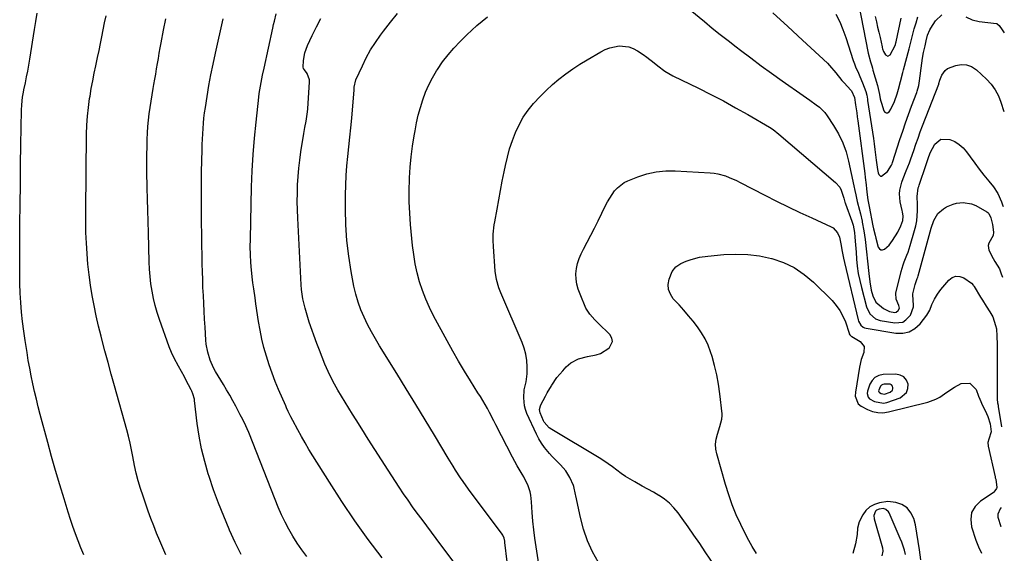
# Model space of a CAD drawing. Units: inches. Extents: x 1926205 to 1931529, y 390180 to 395452.
# Drawn here: x 1931018 to 1931518, y 393357 to 393628 of the extents above; entities that cross this region are included whole.
import ezdxf

# ---------------------------------------------------------------- set-up
doc = ezdxf.new("R2010")
doc.units = ezdxf.units.IN
doc.header["$MEASUREMENT"] = 0
for name, color, linetype in [('1', 7, 'Continuous'), ('7', 7, 'Continuous'), ('8', 7, 'Continuous')]:
    doc.layers.add(name, color=color, linetype=linetype)

msp = doc.modelspace()

# ---------------------------------------------------------------- linework, layer by layer
at = {"layer": '1', "color": 18}
for points in [[(1931468.82, 393438.65, 1876), (1931469.46, 393440.61, 1876), (1931469.58, 393442.87, 1876), (1931468.7, 393444.94, 1876), (1931467.43, 393446.55, 1876), (1931465.6, 393447.47, 1876), (1931463.4, 393447.93, 1876), (1931456.81, 393447.75, 1876), (1931454.61, 393447.25, 1876), (1931452.71, 393446.35, 1876), (1931451.27, 393444.81, 1876), (1931450.13, 393442.86, 1876), (1931448.91, 393439.34, 1876), (1931448.7, 393438.11, 1876), (1931449.18, 393436.32, 1876), (1931449.97, 393435.4, 1876), (1931452.4, 393434.06, 1876), (1931457.11, 393433.26, 1876), (1931458.72, 393433.59, 1876), (1931465.5, 393435.94, 1876), (1931468.82, 393438.65, 1876)], [(1931461.59, 393439.75, 1874), (1931461.82, 393440.43, 1874), (1931461.86, 393441.21, 1874), (1931461.55, 393441.94, 1874), (1931461.11, 393442.5, 1874), (1931460.47, 393442.82, 1874), (1931457.41, 393442.92, 1874), (1931456.64, 393442.74, 1874), (1931455.98, 393442.43, 1874), (1931455.48, 393441.89, 1874), (1931454.58, 393439.56, 1874), (1931454.75, 393438.93, 1874), (1931455.03, 393438.61, 1874), (1931455.87, 393438.14, 1874), (1931457.51, 393437.86, 1874), (1931460.44, 393438.8, 1874), (1931461.59, 393439.75, 1874)]]:
    msp.add_polyline3d(points, dxfattribs=at)
at = {"layer": '7', "color": 18}
for points in [[(1931358.75, 393633.33, 1872), (1931365.99, 393627.31, 1872), (1931369.96, 393624.05, 1872), (1931373.96, 393620.82, 1872), (1931378, 393617.63, 1872), (1931382.06, 393614.48, 1872), (1931384.3, 393612.76, 1872), (1931389.53, 393608.81, 1872), (1931394.78, 393604.9, 1872), (1931400.09, 393601.05, 1872), (1931405.43, 393597.25, 1872), (1931416.19, 393589.68, 1872), (1931417.84, 393588.52, 1872), (1931419.5, 393587.36, 1872), (1931422.83, 393585.06, 1872), (1931424.41, 393583.83, 1872), (1931427.19, 393581, 1872), (1931428.39, 393579.4, 1872), (1931431.68, 393574.43, 1872), (1931434.18, 393570.15, 1872), (1931436.34, 393565.73, 1872), (1931438, 393561.1, 1872), (1931439.32, 393556.32, 1872), (1931442.04, 393543.73, 1872), (1931442.5, 393541.47, 1872), (1931442.93, 393539.21, 1872), (1931443.65, 393535.83, 1872), (1931444.81, 393531.4, 1872), (1931445.27, 393529.55, 1872), (1931446.13, 393525.83, 1872), (1931446.26, 393525.23, 1872), (1931447.09, 393520.87, 1872), (1931447.41, 393518.68, 1872), (1931447.69, 393516.48, 1872), (1931449.58, 393499.24, 1872), (1931450.05, 393494.9, 1872), (1931450.7, 393490.62, 1872), (1931451.6, 393487.88, 1872), (1931453.19, 393484.6, 1872), (1931456.99, 393481.38, 1872), (1931460.12, 393479.79, 1872), (1931462.86, 393479.35, 1872), (1931463.49, 393479.48, 1872), (1931464.53, 393480.28, 1872), (1931465.17, 393481.51, 1872), (1931464.91, 393482.84, 1872), (1931463.44, 393486.15, 1872), (1931463.35, 393489.14, 1872), (1931465.99, 393500.13, 1872), (1931466.97, 393503.52, 1872), (1931467.59, 393505.18, 1872), (1931468.95, 393508.45, 1872), (1931469.59, 393510.1, 1872), (1931470.69, 393513.46, 1872), (1931472.87, 393521.02, 1872), (1931473.48, 393523.48, 1872), (1931473.94, 393525.96, 1872), (1931474.21, 393528.48, 1872), (1931474.34, 393531.01, 1872), (1931474.38, 393534.2, 1872), (1931474.2, 393538.43, 1872), (1931474.74, 393542.73, 1872), (1931474.95, 393543.43, 1872), (1931475.17, 393544.12, 1872), (1931478.7, 393554.67, 1872), (1931479.69, 393557.62, 1872), (1931480.77, 393560.52, 1872), (1931483.17, 393564.9, 1872), (1931486.28, 393567.54, 1872), (1931490.87, 393567.4, 1872), (1931493.32, 393566.27, 1872), (1931495.57, 393564.88, 1872), (1931497.54, 393563.1, 1872), (1931499.3, 393561.06, 1872), (1931501.14, 393558.49, 1872), (1931503.43, 393555.34, 1872), (1931505.76, 393552.22, 1872), (1931508.15, 393549.14, 1872), (1931510.57, 393546.09, 1872), (1931512.92, 393543.19, 1872), (1931515.19, 393539.87, 1872), (1931517.09, 393535.69, 1872), (1931517.66, 393534.04, 1872), (1931517.88, 393533.26, 1872)], [(1931444.41, 393636.5, 1866), (1931449.31, 393611.28, 1866), (1931450.41, 393606.94, 1866), (1931451.08, 393604.8, 1866), (1931451.39, 393603.72, 1866), (1931451.7, 393602.64, 1866), (1931453.92, 393594.75, 1866), (1931454.94, 393590.26, 1866), (1931455.4, 393588.01, 1866), (1931455.69, 393586.89, 1866), (1931456.01, 393585.79, 1866), (1931457.23, 393581.87, 1866), (1931457.8, 393581.19, 1866), (1931458.42, 393580.83, 1866), (1931459.12, 393580.97, 1866), (1931459.87, 393581.44, 1866), (1931460.74, 393582.76, 1866), (1931462.6, 393586.6, 1866), (1931463.96, 393590.54, 1866), (1931464.73, 393593.03, 1866), (1931465.72, 393596.8, 1866), (1931466.85, 393601.37, 1866), (1931467.23, 393602.78, 1866), (1931470.13, 393613.41, 1866), (1931470.65, 393615.47, 1866), (1931471.31, 393618.23, 1866), (1931471.48, 393618.92, 1866), (1931472.72, 393623.69, 1866), (1931473.58, 393626.74, 1866), (1931474.52, 393629.76, 1866)], [(1931050.36, 393356.01, 1858), (1931048.84, 393359.55, 1858), (1931047.39, 393363.13, 1858), (1931046.04, 393366.75, 1858), (1931044.74, 393370.38, 1858), (1931043.51, 393374.04, 1858), (1931042.34, 393377.71, 1858), (1931040.21, 393384.59, 1858), (1931038.04, 393391.72, 1858), (1931035.93, 393398.87, 1858), (1931033.9, 393406.05, 1858), (1931031.93, 393413.24, 1858), (1931028.13, 393427.42, 1858), (1931027.12, 393431.32, 1858), (1931026.14, 393435.24, 1858), (1931025.22, 393439.17, 1858), (1931024.34, 393443.11, 1858), (1931023.52, 393447.06, 1858), (1931022.75, 393451.02, 1858), (1931022.04, 393454.99, 1858), (1931021.38, 393458.97, 1858), (1931020.43, 393465.06, 1858), (1931019.73, 393469.87, 1858), (1931019.13, 393474.69, 1858), (1931018.65, 393479.52, 1858), (1931018.25, 393484.36, 1858), (1931017.98, 393489.21, 1858), (1931017.77, 393494.06, 1858), (1931017.68, 393498.91, 1858), (1931017.66, 393503.77, 1858), (1931017.81, 393524.28, 1858), (1931017.89, 393534.39, 1858), (1931018, 393544.5, 1858), (1931018.13, 393554.6, 1858), (1931018.28, 393564.71, 1858), (1931018.56, 393582.31, 1858), (1931018.68, 393584.92, 1858), (1931019.13, 393588.82, 1858), (1931019.58, 393591.39, 1858), (1931019.84, 393592.68, 1858), (1931020.58, 393596.13, 1858), (1931021.2, 393599.15, 1858), (1931021.79, 393602.16, 1858), (1931022.33, 393605.19, 1858), (1931022.84, 393608.23, 1858), (1931025.22, 393623.26, 1858), (1931025.87, 393627.4, 1858), (1931026.52, 393631.54, 1858)], [(1931130.3, 393356.14, 1862), (1931127.31, 393362.34, 1862), (1931124.44, 393368.61, 1862), (1931124.21, 393369.13, 1862), (1931121.42, 393375.74, 1862), (1931118.76, 393382.41, 1862), (1931116.32, 393389.15, 1862), (1931114.01, 393395.95, 1862), (1931113.61, 393397.19, 1862), (1931111.77, 393403.52, 1862), (1931110.18, 393409.9, 1862), (1931108.97, 393416.37, 1862), (1931108.02, 393422.89, 1862), (1931106.65, 393434.59, 1862), (1931106.54, 393435.29, 1862), (1931105.81, 393438.03, 1862), (1931105.26, 393439.34, 1862), (1931104.94, 393439.98, 1862), (1931102.21, 393445.15, 1862), (1931101.47, 393446.52, 1862), (1931099.99, 393449.26, 1862), (1931098.48, 393451.98, 1862), (1931096.26, 393456.14, 1862), (1931094.9, 393458.98, 1862), (1931093.74, 393461.91, 1862), (1931088.8, 393475.73, 1862), (1931087.63, 393479.29, 1862), (1931086.58, 393482.89, 1862), (1931085.73, 393486.53, 1862), (1931085, 393490.21, 1862), (1931084.45, 393493.92, 1862), (1931084, 393497.64, 1862), (1931083.71, 393501.38, 1862), (1931083.52, 393505.13, 1862), (1931083.1, 393519.84, 1862), (1931082.93, 393525.58, 1862), (1931082.77, 393531.32, 1862), (1931082.62, 393537.06, 1862), (1931082.46, 393542.8, 1862), (1931082.42, 393544.45, 1862), (1931082.33, 393549.37, 1862), (1931082.29, 393554.28, 1862), (1931082.34, 393559.19, 1862), (1931082.43, 393564.11, 1862), (1931082.53, 393567.42, 1862), (1931082.67, 393570.67, 1862), (1931082.89, 393573.92, 1862), (1931083.21, 393577.15, 1862), (1931083.6, 393580.38, 1862), (1931084.06, 393583.6, 1862), (1931084.54, 393586.82, 1862), (1931085.06, 393590.04, 1862), (1931085.59, 393593.25, 1862), (1931085.94, 393595.3, 1862), (1931086.4, 393597.97, 1862), (1931086.85, 393600.63, 1862), (1931087.3, 393603.3, 1862), (1931087.75, 393605.96, 1862), (1931088.21, 393608.63, 1862), (1931088.68, 393611.29, 1862), (1931089.16, 393613.95, 1862), (1931089.65, 393616.61, 1862), (1931090.84, 393622.91, 1862), (1931091.97, 393628.71, 1862)], [(1931163.66, 393355.15, 1864), (1931161.2, 393358.51, 1864), (1931158.85, 393361.93, 1864), (1931156.66, 393365.46, 1864), (1931154.58, 393369.06, 1864), (1931152.65, 393372.75, 1864), (1931150.82, 393376.48, 1864), (1931149.13, 393380.28, 1864), (1931147.54, 393384.13, 1864), (1931134.14, 393418.33, 1864), (1931133.38, 393420.18, 1864), (1931131.97, 393423.2, 1864), (1931130.5, 393426.16, 1864), (1931129.89, 393427.33, 1864), (1931127.52, 393431.7, 1864), (1931126.01, 393434.46, 1864), (1931124.47, 393437.2, 1864), (1931122.9, 393439.93, 1864), (1931121.3, 393442.63, 1864), (1931117.28, 393449.36, 1864), (1931116.26, 393451.21, 1864), (1931114.54, 393455.05, 1864), (1931113.29, 393459.09, 1864), (1931112.54, 393463.23, 1864), (1931112.34, 393465.33, 1864), (1931111.96, 393471.91, 1864), (1931111.72, 393475.93, 1864), (1931111.5, 393479.95, 1864), (1931111.29, 393483.97, 1864), (1931111.08, 393487.99, 1864), (1931110.9, 393492.02, 1864), (1931110.74, 393496.04, 1864), (1931110.62, 393500.07, 1864), (1931110.52, 393504.09, 1864), (1931110.25, 393517.93, 1864), (1931110.14, 393526.19, 1864), (1931110.08, 393534.45, 1864), (1931110.12, 393542.71, 1864), (1931110.22, 393550.96, 1864), (1931110.42, 393562.06, 1864), (1931110.49, 393564.77, 1864), (1931110.59, 393567.48, 1864), (1931110.74, 393570.18, 1864), (1931110.91, 393572.88, 1864), (1931111.13, 393575.58, 1864), (1931111.41, 393578.27, 1864), (1931111.75, 393580.95, 1864), (1931112.13, 393583.63, 1864), (1931113.02, 393589.3, 1864), (1931113.94, 393594.8, 1864), (1931114.93, 393600.29, 1864), (1931116.03, 393605.75, 1864), (1931117.19, 393611.2, 1864), (1931121.13, 393628.78, 1864)], [(1931202.03, 393354.48, 1866), (1931194.99, 393363.87, 1866), (1931188.15, 393373.4, 1866), (1931181.59, 393383.13, 1866), (1931175.23, 393392.99, 1866), (1931166.79, 393406.48, 1866), (1931164.82, 393409.71, 1866), (1931162.88, 393412.97, 1866), (1931161.01, 393416.27, 1866), (1931159.18, 393419.58, 1866), (1931156.56, 393424.46, 1866), (1931155.61, 393426.27, 1866), (1931154.23, 393429.01, 1866), (1931153.38, 393430.87, 1866), (1931152.96, 393431.8, 1866), (1931149.39, 393440.11, 1866), (1931147.66, 393444.3, 1866), (1931146.03, 393448.52, 1866), (1931144.53, 393452.79, 1866), (1931143.12, 393457.1, 1866), (1931141.88, 393461.45, 1866), (1931140.79, 393465.84, 1866), (1931139.9, 393470.27, 1866), (1931139.15, 393474.73, 1866), (1931137.85, 393483.77, 1866), (1931137.4, 393486.83, 1866), (1931136.71, 393491.41, 1866), (1931136.31, 393494.46, 1866), (1931136.14, 393496, 1866), (1931135.63, 393500.84, 1866), (1931135.29, 393504.8, 1866), (1931135.05, 393508.76, 1866), (1931134.97, 393512.73, 1866), (1931134.99, 393516.7, 1866), (1931135.64, 393543.21, 1866), (1931135.96, 393551.48, 1866), (1931136.41, 393559.74, 1866), (1931137.08, 393567.99, 1866), (1931137.89, 393576.22, 1866), (1931139.32, 393588.95, 1866), (1931139.55, 393590.81, 1866), (1931139.81, 393592.66, 1866), (1931140.47, 393596.35, 1866), (1931141.21, 393600.02, 1866), (1931141.99, 393603.68, 1866), (1931146.37, 393623.97, 1866), (1931146.78, 393625.8, 1866), (1931147.21, 393627.62, 1866), (1931148.16, 393631.24, 1866)], [(1931239.47, 393350.91, 1868), (1931229.51, 393364.34, 1868), (1931227.11, 393367.57, 1868), (1931224.7, 393370.8, 1868), (1931222.3, 393374.04, 1868), (1931219.9, 393377.27, 1868), (1931217.52, 393380.52, 1868), (1931215.18, 393383.8, 1868), (1931212.91, 393387.13, 1868), (1931210.67, 393390.48, 1868), (1931205.03, 393399.11, 1868), (1931201.64, 393404.33, 1868), (1931198.27, 393409.57, 1868), (1931194.95, 393414.84, 1868), (1931191.64, 393420.12, 1868), (1931188.83, 393424.65, 1868), (1931186.96, 393427.68, 1868), (1931185.08, 393430.7, 1868), (1931183.21, 393433.73, 1868), (1931181.35, 393436.76, 1868), (1931179.54, 393439.82, 1868), (1931177.8, 393442.92, 1868), (1931176.18, 393446.08, 1868), (1931174.64, 393449.28, 1868), (1931172.94, 393453.11, 1868), (1931171.48, 393456.58, 1868), (1931170.11, 393460.09, 1868), (1931168.8, 393463.62, 1868), (1931164.97, 393474.47, 1868), (1931163.47, 393479.11, 1868), (1931162.82, 393481.46, 1868), (1931161.72, 393486.21, 1868), (1931161.03, 393491.02, 1868), (1931160.84, 393493.45, 1868), (1931159.1, 393527.37, 1868), (1931158.94, 393531.59, 1868), (1931158.87, 393535.81, 1868), (1931158.92, 393540.03, 1868), (1931159.04, 393544.26, 1868), (1931159.3, 393548.47, 1868), (1931159.65, 393552.68, 1868), (1931160.14, 393556.87, 1868), (1931160.72, 393561.06, 1868), (1931162.15, 393570.34, 1868), (1931162.69, 393573.5, 1868), (1931163.32, 393576.63, 1868), (1931164.08, 393581.36, 1868), (1931164.22, 393582.95, 1868), (1931165.15, 393596.61, 1868), (1931165.11, 393597.75, 1868), (1931163.9, 393600.84, 1868), (1931162.49, 393602.73, 1868), (1931162.04, 393603.43, 1868), (1931161.9, 393604.21, 1868), (1931162.1, 393607.61, 1868), (1931162.7, 393611.48, 1868), (1931164.02, 393615.17, 1868), (1931166.42, 393620.34, 1868), (1931168.56, 393624.65, 1868), (1931170.85, 393628.89, 1868)], [(1931283.07, 393342.49, 1872), (1931280.32, 393360.1, 1872), (1931279.7, 393364.47, 1872), (1931279.17, 393368.84, 1872), (1931278.75, 393373.23, 1872), (1931278.42, 393377.63, 1872), (1931278.08, 393383.08, 1872), (1931277.68, 393386.4, 1872), (1931277.32, 393388.03, 1872), (1931276.34, 393391.22, 1872), (1931274.1, 393395.68, 1872), (1931273.22, 393397.05, 1872), (1931270.65, 393401.3, 1872), (1931269.44, 393403.48, 1872), (1931268.28, 393405.68, 1872), (1931259.91, 393422.18, 1872), (1931258.84, 393424.26, 1872), (1931256.66, 393428.4, 1872), (1931255.54, 393430.46, 1872), (1931253.22, 393434.52, 1872), (1931252.01, 393436.52, 1872), (1931250.78, 393438.51, 1872), (1931246.98, 393444.52, 1872), (1931243.89, 393449.53, 1872), (1931240.87, 393454.58, 1872), (1931237.95, 393459.7, 1872), (1931235.1, 393464.86, 1872), (1931228.21, 393477.66, 1872), (1931226.12, 393481.86, 1872), (1931224.2, 393486.14, 1872), (1931222.55, 393490.54, 1872), (1931221.09, 393495, 1872), (1931219.89, 393499.55, 1872), (1931218.87, 393504.13, 1872), (1931218.12, 393508.76, 1872), (1931217.54, 393513.43, 1872), (1931216.52, 393524.13, 1872), (1931216.1, 393529.86, 1872), (1931215.84, 393535.6, 1872), (1931215.83, 393541.35, 1872), (1931215.98, 393547.1, 1872), (1931216.01, 393547.86, 1872), (1931216.36, 393553.22, 1872), (1931216.84, 393558.57, 1872), (1931217.51, 393563.89, 1872), (1931218.31, 393569.21, 1872), (1931218.74, 393571.75, 1872), (1931219.51, 393575.76, 1872), (1931220.4, 393579.74, 1872), (1931221.48, 393583.67, 1872), (1931222.67, 393587.58, 1872), (1931224.1, 393591.4, 1872), (1931225.71, 393595.12, 1872), (1931227.6, 393598.72, 1872), (1931229.67, 393602.22, 1872), (1931230.2, 393603.04, 1872), (1931232.79, 393606.79, 1872), (1931235.54, 393610.42, 1872), (1931238.52, 393613.86, 1872), (1931241.65, 393617.18, 1872), (1931245.12, 393620.62, 1872), (1931250.27, 393625.35, 1872), (1931255.63, 393629.81, 1872)], [(1931432.85, 393631.19, 1868), (1931434.76, 393627.29, 1868), (1931436.41, 393623.27, 1868), (1931437.9, 393619.18, 1868), (1931441.69, 393607.55, 1868), (1931442.27, 393605.89, 1868), (1931442.88, 393604.25, 1868), (1931444.28, 393601.04, 1868), (1931445.02, 393599.44, 1868), (1931446.39, 393596.21, 1868), (1931448.04, 393591.84, 1868), (1931448.52, 393589.87, 1868), (1931448.86, 393587.85, 1868), (1931448.96, 393587.18, 1868), (1931451.92, 393567.84, 1868), (1931452.32, 393565.07, 1868), (1931452.7, 393562.3, 1868), (1931453.05, 393559.53, 1868), (1931453.38, 393556.75, 1868), (1931453.93, 393552.08, 1868), (1931454.33, 393550.36, 1868), (1931454.6, 393549.52, 1868), (1931455.46, 393548.75, 1868), (1931455.99, 393548.77, 1868), (1931459.02, 393551.03, 1868), (1931461.18, 393554.32, 1868), (1931461.41, 393554.95, 1868), (1931461.63, 393555.58, 1868), (1931465.43, 393567.34, 1868), (1931466.84, 393571.59, 1868), (1931468.29, 393575.83, 1868), (1931469.79, 393580.05, 1868), (1931471.33, 393584.25, 1868), (1931473.93, 393591.21, 1868), (1931474.18, 393591.93, 1868), (1931475.03, 393594.87, 1868), (1931475.43, 393597.13, 1868), (1931476.56, 393606.21, 1868), (1931476.93, 393608.79, 1868), (1931477.44, 393611.56, 1868), (1931478.18, 393615.07, 1868), (1931478.75, 393617.62, 1868), (1931479.49, 393620.44, 1868), (1931480.58, 393623.11, 1868), (1931481.06, 393623.95, 1868), (1931483.43, 393627.78, 1868), (1931486.64, 393630.81, 1868)], [(1931452.79, 393629.93, 1864), (1931453.44, 393627.25, 1864), (1931454.07, 393624.57, 1864), (1931454.69, 393621.89, 1864), (1931455.31, 393619.2, 1864), (1931456.35, 393614.55, 1864), (1931456.43, 393614.18, 1864), (1931456.61, 393613.46, 1864), (1931457.1, 393612.06, 1864), (1931458.13, 393610.34, 1864), (1931459.32, 393609.7, 1864), (1931460.47, 393610.43, 1864), (1931462.94, 393615.24, 1864), (1931463.12, 393615.65, 1864), (1931463.35, 393616.53, 1864), (1931463.44, 393616.97, 1864), (1931466.05, 393629.02, 1864)], [(1931498.93, 393629.76, 1868), (1931502.18, 393628.16, 1868), (1931505.7, 393627.35, 1868), (1931514.45, 393626.39, 1868), (1931514.7, 393626.34, 1868), (1931514.94, 393626.25, 1868), (1931515.88, 393625.39, 1868), (1931517.45, 393623.09, 1868), (1931518.5, 393621.67, 1868)], [(1931312.04, 393352.08, 1874), (1931309.05, 393357.56, 1874), (1931306.46, 393363.19, 1874), (1931304.46, 393369.07, 1874), (1931302.87, 393375.1, 1874), (1931300.56, 393386.07, 1874), (1931300.43, 393386.74, 1874), (1931299.55, 393390.73, 1874), (1931299.3, 393391.36, 1874), (1931297.5, 393395.37, 1874), (1931296.56, 393397.15, 1874), (1931295.49, 393398.84, 1874), (1931292.81, 393401.82, 1874), (1931291.32, 393403.21, 1874), (1931288.47, 393406.1, 1874), (1931287.1, 393407.61, 1874), (1931284.57, 393410.67, 1874), (1931283.03, 393412.83, 1874), (1931281.69, 393415.13, 1874), (1931280.48, 393417.51, 1874), (1931275.69, 393428, 1874), (1931274.97, 393429.92, 1874), (1931274.42, 393431.88, 1874), (1931274.04, 393435.93, 1874), (1931274.3, 393440.05, 1874), (1931275.28, 393444.02, 1874), (1931275.77, 393448.06, 1874), (1931275.78, 393451.77, 1874), (1931275.59, 393454.96, 1874), (1931275.14, 393458.09, 1874), (1931274.32, 393461.15, 1874), (1931273.24, 393464.15, 1874), (1931262.41, 393489.29, 1874), (1931261.36, 393491.95, 1874), (1931260.12, 393496.05, 1874), (1931259.48, 393500.28, 1874), (1931258.62, 393512.85, 1874), (1931258.5, 393516.01, 1874), (1931258.57, 393519.18, 1874), (1931259.05, 393523.9, 1874), (1931259.3, 393525.47, 1874), (1931260.45, 393531.86, 1874), (1931261.32, 393536.62, 1874), (1931262.21, 393541.37, 1874), (1931263.13, 393546.12, 1874), (1931264.07, 393550.86, 1874), (1931264.73, 393554.12, 1874), (1931265.73, 393558.4, 1874), (1931266.89, 393562.64, 1874), (1931268.29, 393566.8, 1874), (1931269.85, 393570.91, 1874), (1931271.73, 393574.87, 1874), (1931273.84, 393578.67, 1874), (1931276.32, 393582.25, 1874), (1931279.05, 393585.68, 1874), (1931282.37, 393589.28, 1874), (1931285.43, 393592.36, 1874), (1931288.65, 393595.27, 1874), (1931291.98, 393598.07, 1874), (1931295.43, 393600.72, 1874), (1931298.96, 393603.26, 1874), (1931302.59, 393605.65, 1874), (1931306.29, 393607.94, 1874), (1931313.23, 393612.03, 1874), (1931315.47, 393613.15, 1874), (1931317.77, 393614.04, 1874), (1931322.65, 393614.96, 1874), (1931327.49, 393614.51, 1874), (1931329.75, 393613.67, 1874), (1931331.93, 393612.52, 1874), (1931334.74, 393610.66, 1874), (1931336.67, 393609.31, 1874), (1931340.4, 393606.43, 1874), (1931342.19, 393604.9, 1874), (1931345.9, 393602.03, 1874), (1931349.97, 393599.69, 1874), (1931362.91, 393593.42, 1874), (1931369.27, 393590.23, 1874), (1931375.59, 393586.96, 1874), (1931381.82, 393583.53, 1874), (1931388, 393580.01, 1874), (1931399, 393573.57, 1874), (1931400.9, 393572.37, 1874), (1931403.88, 393570.11, 1874), (1931432.63, 393545.55, 1874), (1931434.78, 393543.08, 1874), (1931435.54, 393541.64, 1874), (1931436.84, 393537.55, 1874), (1931437.42, 393535.4, 1874), (1931437.54, 393535.05, 1874), (1931437.66, 393534.7, 1874), (1931440.98, 393525.82, 1874), (1931441.67, 393523.7, 1874), (1931442.34, 393520.05, 1874), (1931442.53, 393517.68, 1874), (1931442.83, 393513.83, 1874), (1931442.98, 393511.91, 1874), (1931443.12, 393509.98, 1874), (1931443.36, 393506.5, 1874), (1931443.73, 393502.84, 1874), (1931444.23, 393499.21, 1874), (1931444.93, 393495.62, 1874), (1931445.78, 393492.04, 1874), (1931448.38, 393482.25, 1874), (1931450.08, 393478.73, 1874), (1931452.97, 393476.15, 1874), (1931455.41, 393475.31, 1874), (1931462.83, 393474.07, 1874), (1931466.8, 393474.5, 1874), (1931468.47, 393475.52, 1874), (1931470.78, 393478.04, 1874), (1931472.36, 393482.18, 1874), (1931472.18, 393486.44, 1874), (1931472.03, 393487.6, 1874), (1931472.03, 393488.75, 1874), (1931473.17, 393493.54, 1874), (1931474.23, 393496.67, 1874), (1931474.43, 393497.3, 1874), (1931474.62, 393497.94, 1874), (1931481.37, 393522.24, 1874), (1931482.73, 393526.16, 1874), (1931484.74, 393529.7, 1874), (1931487.53, 393532.05, 1874), (1931489.11, 393533.01, 1874), (1931492.47, 393534.46, 1874), (1931494.25, 393534.95, 1874), (1931497.5, 393535.38, 1874), (1931501.86, 393534.7, 1874), (1931503.96, 393533.79, 1874), (1931509.6, 393530.56, 1874), (1931510.11, 393530.2, 1874), (1931510.56, 393529.78, 1874), (1931511.68, 393527.53, 1874), (1931512.41, 393524.11, 1874), (1931513.06, 393520.21, 1874), (1931512.85, 393518.44, 1874), (1931510.57, 393514.54, 1874), (1931510.26, 393513.41, 1874), (1931510.7, 393511.04, 1874), (1931512.79, 393506.85, 1874), (1931513.65, 393505.3, 1874), (1931516.01, 393501.59, 1874), (1931516.93, 393499.09, 1874), (1931517.64, 393497.38, 1874)], [(1931371.35, 393350.07, 1876), (1931366.39, 393357.59, 1876), (1931363.54, 393361.86, 1876), (1931360.64, 393366.1, 1876), (1931357.68, 393370.3, 1876), (1931354.69, 393374.48, 1876), (1931352.54, 393377.43, 1876), (1931350.45, 393379.96, 1876), (1931348.19, 393382.29, 1876), (1931345.65, 393384.32, 1876), (1931342.93, 393386.16, 1876), (1931342.85, 393386.21, 1876), (1931340.03, 393387.85, 1876), (1931337.19, 393389.47, 1876), (1931334.33, 393391.06, 1876), (1931330.51, 393393.15, 1876), (1931328.16, 393394.5, 1876), (1931325.85, 393395.94, 1876), (1931323.62, 393397.5, 1876), (1931321.45, 393399.14, 1876), (1931319.28, 393400.79, 1876), (1931317.08, 393402.38, 1876), (1931314.81, 393403.89, 1876), (1931312.5, 393405.33, 1876), (1931288.28, 393419.8, 1876), (1931287.01, 393420.68, 1876), (1931284.51, 393423.56, 1876), (1931284.15, 393424.25, 1876), (1931282.39, 393428.22, 1876), (1931282.14, 393430.04, 1876), (1931282.52, 393431.84, 1876), (1931282.77, 393432.41, 1876), (1931285.05, 393436.7, 1876), (1931286.04, 393438.49, 1876), (1931288.11, 393442, 1876), (1931288.38, 393442.43, 1876), (1931290.95, 393446.21, 1876), (1931293.88, 393449.73, 1876), (1931295.67, 393451.7, 1876), (1931297.93, 393453.7, 1876), (1931301.98, 393455.74, 1876), (1931306.4, 393456.87, 1876), (1931310.81, 393457.74, 1876), (1931313.13, 393458.55, 1876), (1931317.36, 393461.12, 1876), (1931317.47, 393461.21, 1876), (1931319.19, 393464.6, 1876), (1931318.8, 393466.35, 1876), (1931317.79, 393468.13, 1876), (1931311.91, 393473.87, 1876), (1931310.13, 393475.65, 1876), (1931307.61, 393478.43, 1876), (1931305.71, 393481.62, 1876), (1931302.69, 393488.61, 1876), (1931301.79, 393491.14, 1876), (1931301.1, 393493.71, 1876), (1931300.75, 393496.34, 1876), (1931300.61, 393499.02, 1876), (1931300.84, 393501.69, 1876), (1931301.32, 393504.29, 1876), (1931302.16, 393506.8, 1876), (1931303.24, 393509.24, 1876), (1931304.48, 393511.57, 1876), (1931306.35, 393515.13, 1876), (1931308.21, 393518.71, 1876), (1931310.03, 393522.31, 1876), (1931311.83, 393525.92, 1876), (1931315.66, 393533.7, 1876), (1931316.69, 393535.65, 1876), (1931317.79, 393537.56, 1876), (1931320.26, 393541.21, 1876), (1931321.69, 393542.84, 1876), (1931325.08, 393545.42, 1876), (1931327.02, 393546.38, 1876), (1931332.09, 393548.36, 1876), (1931336.73, 393549.85, 1876), (1931341.44, 393550.92, 1876), (1931346.25, 393551.37, 1876), (1931351.12, 393551.41, 1876), (1931368.87, 393550.4, 1876), (1931370.87, 393550.2, 1876), (1931372.85, 393549.88, 1876), (1931376.72, 393548.79, 1876), (1931378.61, 393548.06, 1876), (1931382.31, 393546.44, 1876), (1931384.13, 393545.54, 1876), (1931396.76, 393538.98, 1876), (1931402.65, 393535.98, 1876), (1931408.58, 393533.04, 1876), (1931414.56, 393530.2, 1876), (1931420.56, 393527.42, 1876), (1931430.46, 393522.94, 1876), (1931431.46, 393522.36, 1876), (1931433.7, 393519.85, 1876), (1931434.61, 393517.69, 1876), (1931435.51, 393513.4, 1876), (1931435.9, 393511.24, 1876), (1931436.77, 393506.92, 1876), (1931437.26, 393504.78, 1876), (1931444.13, 393475.67, 1876), (1931444.37, 393474.9, 1876), (1931445.55, 393472.83, 1876), (1931446.74, 393471.84, 1876), (1931447.45, 393471.53, 1876), (1931448.2, 393471.32, 1876), (1931463.37, 393468.79, 1876), (1931466.89, 393468.81, 1876), (1931470.16, 393469.5, 1876), (1931473.03, 393471.2, 1876), (1931475.64, 393473.57, 1876), (1931479.1, 393477.99, 1876), (1931480.61, 393480.6, 1876), (1931481.67, 393483.47, 1876), (1931482.97, 393486.16, 1876), (1931484.49, 393488.72, 1876), (1931485.36, 393489.93, 1876), (1931486.28, 393491.1, 1876), (1931490.23, 393495.82, 1876), (1931491.99, 393497.12, 1876), (1931493.83, 393497.83, 1876), (1931495.8, 393497.67, 1876), (1931497.85, 393496.93, 1876), (1931501.89, 393494.22, 1876), (1931502.77, 393493.04, 1876), (1931502.93, 393492.78, 1876), (1931503.09, 393492.53, 1876), (1931506.4, 393487.15, 1876), (1931507.36, 393485.62, 1876), (1931509.31, 393482.57, 1876), (1931511.2, 393479.73, 1876), (1931512.63, 393477.07, 1876), (1931514.06, 393472.74, 1876), (1931514.46, 393470.94, 1876), (1931514.77, 393467.26, 1876), (1931514.79, 393463.03, 1876), (1931514.8, 393459.05, 1876), (1931514.8, 393455.07, 1876), (1931514.81, 393451.09, 1876), (1931514.81, 393447.11, 1876), (1931514.81, 393436.46, 1876), (1931514.86, 393435.23, 1876), (1931515.11, 393433.4, 1876), (1931515.31, 393432.18, 1876), (1931515.41, 393431.57, 1876), (1931517.11, 393421.25, 1876)], [(1931392.49, 393356.65, 1878), (1931390.2, 393360.32, 1878), (1931388.49, 393363.38, 1878), (1931387.69, 393364.94, 1878), (1931384.44, 393371.54, 1878), (1931382.18, 393376.47, 1878), (1931380.11, 393381.47, 1878), (1931378.31, 393386.58, 1878), (1931376.7, 393391.76, 1878), (1931372.3, 393407.39, 1878), (1931371.84, 393409.89, 1878), (1931371.67, 393412.39, 1878), (1931371.95, 393414.88, 1878), (1931372.53, 393417.36, 1878), (1931373.86, 393421.42, 1878), (1931374.84, 393425.06, 1878), (1931374.98, 393426.91, 1878), (1931374.93, 393427.84, 1878), (1931373.82, 393438.03, 1878), (1931373.15, 393442.84, 1878), (1931372.29, 393447.6, 1878), (1931371.15, 393452.31, 1878), (1931369.82, 393456.98, 1878), (1931369.07, 393459.31, 1878), (1931367.8, 393462.69, 1878), (1931366.31, 393465.96, 1878), (1931364.49, 393469.06, 1878), (1931362.45, 393472.04, 1878), (1931360.2, 393474.91, 1878), (1931357.9, 393477.72, 1878), (1931355.51, 393480.47, 1878), (1931353.07, 393483.17, 1878), (1931350.11, 393486.36, 1878), (1931348.63, 393488.63, 1878), (1931347.69, 393491.01, 1878), (1931347.59, 393493.57, 1878), (1931348.02, 393496.24, 1878), (1931349.58, 393500.25, 1878), (1931351.38, 393502.53, 1878), (1931353.88, 393504.23, 1878), (1931356.65, 393505.51, 1878), (1931359.29, 393506.37, 1878), (1931363.48, 393507.4, 1878), (1931367.75, 393508.03, 1878), (1931375.75, 393508.8, 1878), (1931381.87, 393509.06, 1878), (1931387.97, 393508.9, 1878), (1931394.01, 393508.09, 1878), (1931400.02, 393506.86, 1878), (1931400.28, 393506.79, 1878), (1931406.14, 393504.75, 1878), (1931411.68, 393502.15, 1878), (1931416.74, 393498.71, 1878), (1931421.48, 393494.71, 1878), (1931430.87, 393485.4, 1878), (1931433.01, 393482.96, 1878), (1931434.9, 393480.35, 1878), (1931436.4, 393477.51, 1878), (1931437.65, 393474.51, 1878), (1931439.56, 393468.76, 1878), (1931439.66, 393468.51, 1878), (1931439.92, 393468.04, 1878), (1931440.67, 393467.28, 1878), (1931440.89, 393467.13, 1878), (1931445.24, 393464.54, 1878), (1931447.18, 393462.1, 1878), (1931447.01, 393458.98, 1878), (1931445.66, 393455.34, 1878), (1931444.81, 393451.55, 1878), (1931442.8, 393438.8, 1878), (1931442.72, 393436.7, 1878), (1931444.18, 393432.88, 1878), (1931445.77, 393431.61, 1878), (1931448.92, 393429.98, 1878), (1931451.49, 393428.99, 1878), (1931454.1, 393428.39, 1878), (1931456.78, 393428.37, 1878), (1931459.51, 393428.73, 1878), (1931479.59, 393433.77, 1878), (1931483.74, 393435.27, 1878), (1931485.67, 393436.34, 1878), (1931489.33, 393438.88, 1878), (1931493.11, 393441.28, 1878), (1931496.56, 393443.15, 1878), (1931501.02, 393443.4, 1878), (1931504.15, 393440.22, 1878), (1931505.38, 393436.84, 1878), (1931506.01, 393435.23, 1878), (1931507.4, 393432.08, 1878), (1931508.75, 393429.42, 1878), (1931510.12, 393426.43, 1878), (1931511.36, 393422.69, 1878), (1931511.86, 393418.68, 1878), (1931510.67, 393414.85, 1878), (1931510.12, 393413.12, 1878), (1931510.21, 393411.31, 1878), (1931513.84, 393395.65, 1878), (1931513.93, 393395.28, 1878), (1931514.11, 393394.52, 1878), (1931514.72, 393390.37, 1878), (1931514.57, 393389.81, 1878), (1931513.23, 393387.88, 1878), (1931512.75, 393387.51, 1878), (1931506.4, 393383.38, 1878), (1931503.69, 393380.64, 1878), (1931501.87, 393377.59, 1878), (1931501.39, 393374.07, 1878), (1931501.81, 393370.23, 1878), (1931504.03, 393363.56, 1878), (1931505.38, 393360.13, 1878), (1931506.97, 393356.82, 1878)], [(1931476.03, 393353.54, 1878), (1931475.38, 393358.65, 1878), (1931473.25, 393371.29, 1878), (1931472.42, 393374.46, 1878), (1931471.03, 393377.42, 1878), (1931469.01, 393379.89, 1878), (1931466.32, 393381.59, 1878), (1931463.32, 393382.67, 1878), (1931459.17, 393383.13, 1878), (1931455.01, 393382.54, 1878), (1931452.4, 393381.67, 1878), (1931450.07, 393380.42, 1878), (1931448.14, 393378.61, 1878), (1931446.49, 393376.41, 1878), (1931444.59, 393372.76, 1878), (1931443.78, 393369.67, 1878), (1931443.58, 393366.42, 1878), (1931442.76, 393361.58, 1878), (1931441.39, 393356.8, 1878)], [(1931468.16, 393356.29, 1876), (1931467.68, 393358.37, 1876), (1931466.4, 393362.44, 1876), (1931465.6, 393364.42, 1876), (1931459.88, 393377.42, 1876), (1931459.57, 393377.96, 1876), (1931458.24, 393379.18, 1876), (1931457.08, 393379.55, 1876), (1931454.83, 393379.34, 1876), (1931453.46, 393378.71, 1876), (1931452.95, 393378.18, 1876), (1931452.14, 393376, 1876), (1931452.31, 393374.43, 1876), (1931456.58, 393359.54, 1876), (1931456.78, 393357.93, 1876), (1931456.12, 393355.59, 1876)], [(1931516.82, 393380.08, 1876), (1931516.32, 393379.38, 1876), (1931515.24, 393376.71, 1876), (1931515.23, 393375.29, 1876), (1931516.65, 393370.54, 1876), (1931516.76, 393370.58, 1876)]]:
    msp.add_polyline3d(points, dxfattribs=at)
at = {"layer": '8', "color": 18}
for points in [[(1931092.07, 393356.01, 1860), (1931090.47, 393359.55, 1860), (1931088.91, 393363.12, 1860), (1931087.3, 393367.03, 1860), (1931085.82, 393370.75, 1860), (1931084.42, 393374.5, 1860), (1931083.06, 393378.26, 1860), (1931080.4, 393385.86, 1860), (1931079.14, 393389.73, 1860), (1931077.98, 393393.63, 1860), (1931076.99, 393397.57, 1860), (1931076.09, 393401.54, 1860), (1931075.17, 393406.11, 1860), (1931074.82, 393407.82, 1860), (1931074.13, 393411.23, 1860), (1931073.79, 393412.94, 1860), (1931073.04, 393416.34, 1860), (1931072.17, 393419.71, 1860), (1931065.87, 393442.09, 1860), (1931064.22, 393447.99, 1860), (1931062.6, 393453.89, 1860), (1931061.01, 393459.81, 1860), (1931059.44, 393465.73, 1860), (1931059.03, 393467.29, 1860), (1931057.75, 393472.45, 1860), (1931056.55, 393477.63, 1860), (1931055.48, 393482.83, 1860), (1931054.5, 393488.06, 1860), (1931053.67, 393493.3, 1860), (1931052.94, 393498.57, 1860), (1931052.38, 393503.85, 1860), (1931051.92, 393509.14, 1860), (1931051.91, 393509.29, 1860), (1931051.6, 393514.68, 1860), (1931051.38, 393520.06, 1860), (1931051.28, 393525.45, 1860), (1931051.28, 393530.85, 1860), (1931051.72, 393570.14, 1860), (1931051.87, 393574.67, 1860), (1931052.15, 393579.2, 1860), (1931052.63, 393583.71, 1860), (1931053.24, 393588.21, 1860), (1931053.43, 393589.41, 1860), (1931054.08, 393593.3, 1860), (1931054.79, 393597.17, 1860), (1931055.56, 393601.03, 1860), (1931056.39, 393604.89, 1860), (1931057.31, 393609.08, 1860), (1931058.06, 393612.59, 1860), (1931058.78, 393616.11, 1860), (1931059.48, 393619.63, 1860), (1931060.17, 393623.15, 1860), (1931060.87, 393626.68, 1860), (1931061.57, 393630.2, 1860)], [(1931265.7, 393352.43, 1870), (1931264.47, 393362.4, 1870), (1931264.39, 393362.94, 1870), (1931264.06, 393364.54, 1870), (1931263.43, 393366.03, 1870), (1931263.13, 393366.48, 1870), (1931245.97, 393389.47, 1870), (1931243.22, 393393.28, 1870), (1931241.9, 393395.23, 1870), (1931239.34, 393399.17, 1870), (1931238.09, 393401.16, 1870), (1931235.63, 393405.17, 1870), (1931228.6, 393416.88, 1870), (1931223.86, 393424.74, 1870), (1931219.09, 393432.59, 1870), (1931214.29, 393440.42, 1870), (1931209.48, 393448.24, 1870), (1931200.76, 393462.31, 1870), (1931198.62, 393465.89, 1870), (1931196.57, 393469.52, 1870), (1931194.65, 393473.21, 1870), (1931192.8, 393476.95, 1870), (1931191.17, 393480.77, 1870), (1931189.75, 393484.65, 1870), (1931188.62, 393488.64, 1870), (1931187.71, 393492.69, 1870), (1931186.31, 393500.18, 1870), (1931185.07, 393508.05, 1870), (1931184.12, 393515.95, 1870), (1931183.61, 393523.89, 1870), (1931183.4, 393531.85, 1870), (1931183.4, 393539.25, 1870), (1931183.49, 393544.14, 1870), (1931183.69, 393549.01, 1870), (1931184.06, 393553.88, 1870), (1931184.55, 393558.74, 1870), (1931185.1, 393563.62, 1870), (1931185.62, 393568.48, 1870), (1931186.09, 393573.35, 1870), (1931186.53, 393578.23, 1870), (1931187.76, 393592.59, 1870), (1931187.87, 393593.89, 1870), (1931188.69, 393597.68, 1870), (1931191.95, 393604.84, 1870), (1931193.98, 393608.93, 1870), (1931196.18, 393612.93, 1870), (1931198.64, 393616.77, 1870), (1931201.27, 393620.5, 1870), (1931202.7, 393622.4, 1870), (1931206.22, 393626.98, 1870), (1931209.8, 393631.51, 1870)], [(1931400.76, 393631.79, 1870), (1931408.37, 393624.9, 1870), (1931415.91, 393617.94, 1870), (1931428.5, 393606.15, 1870), (1931429.66, 393605, 1870), (1931432.85, 393601.27, 1870), (1931435.93, 393597.43, 1870), (1931437.02, 393596.2, 1870), (1931440.4, 393592.49, 1870), (1931440.73, 393592.09, 1870), (1931442.26, 393588.64, 1870), (1931442.82, 393584.99, 1870), (1931443.42, 393580.91, 1870), (1931443.71, 393578.87, 1870), (1931443.98, 393576.83, 1870), (1931447.53, 393550.04, 1870), (1931447.78, 393548.09, 1870), (1931448.22, 393544.2, 1870), (1931448.42, 393542.25, 1870), (1931448.72, 393539.2, 1870), (1931449.07, 393536.67, 1870), (1931449.53, 393534.16, 1870), (1931449.7, 393533.32, 1870), (1931451.7, 393523.43, 1870), (1931452.04, 393521.83, 1870), (1931452.78, 393518.65, 1870), (1931453.18, 393517.07, 1870), (1931454.37, 393512.6, 1870), (1931454.97, 393511.72, 1870), (1931455.69, 393511.18, 1870), (1931456.59, 393511.16, 1870), (1931457.6, 393511.49, 1870), (1931459.85, 393513.54, 1870), (1931460.8, 393514.72, 1870), (1931461.68, 393515.97, 1870), (1931464.27, 393520.16, 1870), (1931465.94, 393523.4, 1870), (1931466.92, 393526.11, 1870), (1931467.08, 393528.32, 1870), (1931466.73, 393530.56, 1870), (1931466.57, 393531.29, 1870), (1931465.54, 393535.62, 1870), (1931465.13, 393539.63, 1870), (1931465.35, 393541.62, 1870), (1931466.42, 393545.56, 1870), (1931467.09, 393547.52, 1870), (1931468.59, 393551.37, 1870), (1931470.23, 393555.5, 1870), (1931470.96, 393557.52, 1870), (1931472.41, 393561.79, 1870), (1931473.49, 393564.94, 1870), (1931474.6, 393568.08, 1870), (1931475.75, 393571.21, 1870), (1931476.93, 393574.32, 1870), (1931485.17, 393595.52, 1870), (1931485.26, 393595.76, 1870), (1931485.78, 393597.46, 1870), (1931486.74, 393600.01, 1870), (1931488.39, 393602.53, 1870), (1931489.58, 393603.41, 1870), (1931493.79, 393605.07, 1870), (1931496.63, 393605.53, 1870), (1931499.34, 393605.4, 1870), (1931501.87, 393604.42, 1870), (1931504.28, 393602.85, 1870), (1931509.42, 393598.09, 1870), (1931511.81, 393595.48, 1870), (1931513.9, 393592.68, 1870), (1931515.51, 393589.58, 1870), (1931516.8, 393586.28, 1870), (1931518.22, 393581.57, 1870)]]:
    msp.add_polyline3d(points, dxfattribs=at)

doc.saveas('drawing.dxf')
